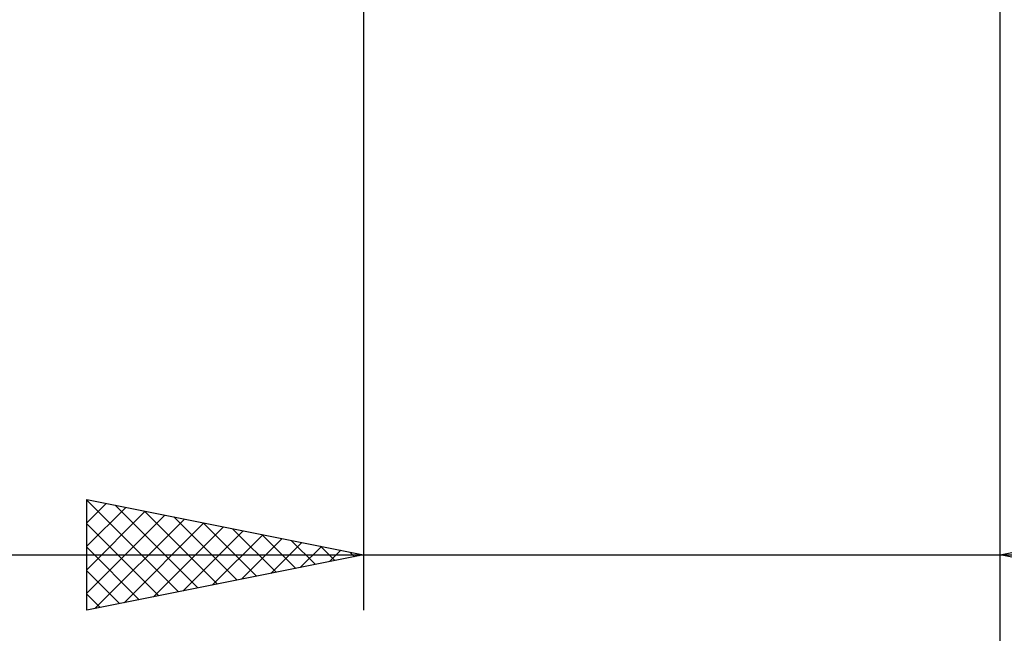
# Model space of a CAD drawing. Units: millimetres. Extents: x -27 to 125, y -37 to 39.
# Drawn here: x 72 to 90, y -17 to -6 of the extents above; entities that cross this region are included whole.
import ezdxf

# ---------------------------------------------------------------- set-up
doc = ezdxf.new("R2010")
doc.units = ezdxf.units.MM
doc.header["$LTSCALE"] = 4.5
doc.layers.add('2', color=7, linetype='CONTINUOUS')

msp = doc.modelspace()

# ---------------------------------------------------------------- linework, layer by layer
at = {"layer": '2', "color": 7, "linetype": 'CONTINUOUS', "lineweight": 25}
for p, q in [((78.5, -0.725), (78.5, -17)), ((90, -17), (90, -0.725)), ((90, -37), (90, -0.725)), ((73.5, -17), (73.5, -15)), ((73.5, -15), (78.5, -16)), ((73.5, -15.014), (75.155, -16.669)), ((73.5, -15.419), (73.849, -15.07)), ((74.013, -15.103), (75.509, -16.598)), ((90, -16), (95, -15)), ((73.5, -15.844), (74.203, -15.141)), ((73.5, -16.268), (74.557, -15.211)), ((73.5, -16.692), (74.91, -15.282)), ((74.543, -15.209), (75.862, -16.528)), ((73.5, -15.438), (74.801, -16.74)), ((73.646, -16.971), (75.264, -15.353)), ((74.176, -16.865), (75.617, -15.423)), ((75.073, -15.315), (76.216, -16.457)), ((75.604, -15.421), (76.569, -16.386)), ((74.706, -16.759), (75.971, -15.494)), ((75.237, -16.653), (76.324, -15.565)), ((75.767, -16.547), (76.678, -15.636)), ((76.134, -15.527), (76.923, -16.315)), ((76.664, -15.633), (77.276, -16.245)), ((76.297, -16.441), (77.031, -15.706)), ((76.828, -16.334), (77.385, -15.777)), ((77.195, -15.739), (77.63, -16.174)), ((59.6, -16), (97, -16)), ((73.5, -15.863), (74.448, -16.81)), ((78.5, -16), (73.5, -17)), ((77.358, -16.228), (77.739, -15.848)), ((77.725, -15.845), (77.983, -16.103)), ((77.888, -16.122), (78.092, -15.918)), ((78.255, -15.951), (78.337, -16.033)), ((78.419, -16.016), (78.446, -15.989)), ((95, -17), (90, -16)), ((73.5, -16.287), (74.094, -16.881)), ((73.5, -16.711), (73.741, -16.952))]:
    msp.add_line(p, q, dxfattribs=at)

doc.saveas('drawing.dxf')
